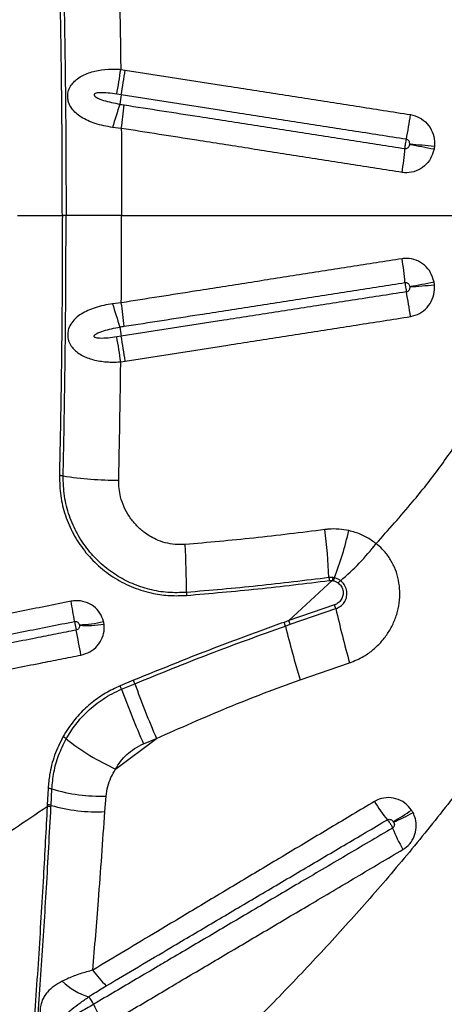
# Model space of a CAD drawing. Units: millimetres. Extents: x 91 to 445, y 452 to 777.
# Drawn here: x 264 to 266, y 547 to 554 of the extents above; entities that cross this region are included whole.
import ezdxf

# ---------------------------------------------------------------- set-up
doc = ezdxf.new("R2010")
doc.units = ezdxf.units.MM

msp = doc.modelspace()

# ---------------------------------------------------------------- linework, layer by layer
at = {"color": 7, "linetype": 'Continuous', "lineweight": 25}
for p, q in [((264.2073, 553.7888), (264.2378, 553.784)), ((264.2099, 553.612), (264.1793, 553.6167)), ((264.2112, 553.3804), (264.1508, 553.3873)), ((263.4933, 552.7778), (263.8033, 552.7778)), ((263.8289, 552.7778), (263.8033, 552.7778)), ((264.2135, 552.7778), (267.0829, 552.7778)), ((264.2112, 552.1751), (264.1508, 552.1683)), ((264.2099, 551.9435), (264.1793, 551.9388)), ((264.2073, 551.7667), (264.2378, 551.7715)), ((265.3696, 549.9772), (265.6694, 550.2543)), ((265.6737, 550.2745), (265.6471, 550.2744)), ((265.6489, 550.2542), (265.6694, 550.2543)), ((265.6694, 550.2543), (265.6776, 550.2529)), ((265.6842, 550.2728), (265.6737, 550.2745)), ((265.6859, 550.0858), (265.3696, 549.9772)), ((265.3787, 549.9515), (265.6946, 550.0601)), ((265.3696, 549.9772), (265.3363, 549.9653)), ((265.3455, 549.9398), (265.3787, 549.9515)), ((265.4477, 549.5674), (265.7894, 549.6851)), ((264.2945, 549.5644), (264.2029, 549.5262)), ((264.213, 549.5027), (264.3045, 549.5409)), ((264.1714, 548.951), (264.4543, 549.1623)), ((264.3646, 549.1251), (264.4543, 549.1623)), ((263.7051, 548.8174), (263.6991, 548.7038)), ((263.7253, 548.6993), (263.7309, 548.8132)), ((264.0971, 548.6564), (264.1057, 548.7636)), ((263.6991, 548.7038), (263.6984, 548.6925)), ((263.7247, 548.6879), (263.7253, 548.6993))]:
    msp.add_line(p, q, dxfattribs=at)
for centre, radius, start, end in [((260.1653, 554.3567), 4.0817, 349.5556, 352.0024), ((260.2005, 554.3519), 4.0771, 349.54434, 351.99373), ((264.9444, 553.4702), 0.7481, 169.07348, 174.00706), ((270.8839, 551.4003), 7.0202, 162.18292, 163.55818), ((261.1671, 553.8294), 3.0771, 351.61034, 354.66309), ((262.5247, 554.0004), 3.7235, 349.23798, 351.9034), ((263.186, 553.5194), 3, 351.49863, 354.67342), ((265.6087, 549.5698), 3.7452, 78.21386, 80.8372), ((265.944, 549.223), 4.0559, 83.87848, 86.30296), ((263.186, 552.0361), 3, 5.32658, 8.50137), ((265.6087, 555.9857), 3.7452, 279.1628, 281.78614), ((265.944, 556.3325), 4.0559, 273.69704, 276.12152), ((262.5247, 551.5551), 3.7235, 8.0966, 10.76202), ((270.8839, 554.1553), 7.0202, 196.44182, 197.81708), ((261.1671, 551.7261), 3.0771, 5.33691, 8.38966), ((264.9444, 552.0853), 0.7481, 185.99294, 190.92652), ((260.1653, 551.1989), 4.0817, 7.9976, 10.4444), ((260.2005, 551.2037), 4.0771, 8.00627, 10.45566), ((263.7834, 550.8174), 0.1625, 81.05879, 90.13008), ((264.191, 553.3757), 2.428, 260.94147, 270.05154), ((260.2419, 549.996), 5.4124, 2.94815, 6.47686), ((263.5386, 551.1119), 2.3039, 338.64131, 347.14421), ((264.6784, 551.5053), 1.6331, 309.95264, 322.44198), ((260.2795, 550.2174), 4.3819, 359.40394, 3.74083), ((266.0378, 550.2995), 0.3915, 183.67791, 186.64743), ((265.8265, 550.2314), 0.1588, 164.2374, 171.71169), ((265.8092, 550.2201), 0.1356, 157.09813, 165.97567), ((265.7894, 550.1742), 0.1008, 128.16053, 141.03284), ((264.9544, 550.1705), 0.2932, 179.74922, 183.6946), ((258.0313, 549.0207), 5.9332, 9.21972, 10.58697), ((264.8423, 549.7856), 0.8954, 17.85026, 19.58779), ((273.4316, 551.8149), 7.9334, 192.77913, 195.57275), ((263.9062, 550.6861), 0.7377, 271.11833, 284.2891), ((264.3778, 549.6076), 1.0231, 18.95021, 20.46807), ((264.4029, 549.616), 1.0319, 18.97297, 20.48442), ((247.5613, 546.7295), 16.6449, 10.41568, 11.02133), ((263.9741, 550.7014), 0.7578, 265.99578, 278.92554), ((274.2855, 552.1942), 9.2198, 194.15292, 196.55288), ((263.843, 549.359), 0.4961, 21.50772, 24.46082), ((263.7753, 549.3281), 0.4712, 21.73923, 24.84795), ((270.2818, 551.7207), 6.4614, 200.0765, 203.68496), ((270.6769, 551.8428), 6.7754, 199.86159, 203.30474), ((263.7652, 549.0732), 0.1087, 53.11916, 66.97859), ((264.8216, 550.3939), 1.5826, 231.22406, 245.74409), ((263.7058, 548.741), 0.0764, 70.84931, 90.56787), ((264.0704, 549.9388), 1.1757, 253.21536, 271.71975), ((263.699, 548.6185), 0.074, 69.69612, 90.44689), ((263.6998, 548.6296), 0.0742, 69.92211, 90.58304), ((264.0428, 549.8192), 1.164, 254.17218, 272.67533), ((266.7722, 549.2097), 0.944, 210.80713, 220.2039), ((264.6852, 550.9487), 2.7493, 300.78408, 303.89503), ((265.2477, 550.4839), 2.0803, 294.01081, 298.13051), ((267.0271, 548.9055), 1.0073, 201.0934, 210.46522), ((264.5203, 547.9045), 0.6121, 214.18122, 227.57826), ((264.1434, 547.846), 0.4973, 226.75928, 251.35944), ((263.8681, 547.2572), 0.1655, 23.86788, 45.32449), ((264.858, 547.687), 0.9137, 203.39926, 213.92531)]:
    msp.add_arc(centre, radius, start, end, dxfattribs=at)
for points, knots in [([(264.1931, 554.6078), (264.196, 554.4724), (264.2017, 554.2012), (264.2054, 553.9264), (264.2073, 553.7888)], [0, 0, 0, 0, 0.499369, 1, 1, 1, 1]), ([(263.8033, 552.7778), (263.803, 552.9343), (263.8025, 553.2479), (263.7983, 553.705), (263.792, 554.1486), (263.7861, 554.4331), (263.7831, 554.5756)], [0, 0, 0, 0, 0.259075, 0.518999, 0.759156, 1, 1, 1, 1]), ([(263.8087, 554.5775), (263.8108, 554.4797), (263.815, 554.2839), (263.82, 553.9871), (263.8239, 553.6882), (263.8268, 553.3865), (263.8286, 553.0829), (263.8288, 552.8795), (263.8289, 552.7778)], [0, 0, 0, 0, 0.16548, 0.33096, 0.497344, 0.663727, 0.831748, 1, 1, 1, 1]), ([(264.1508, 553.3873), (264.1301, 553.3908), (264.0889, 553.3978), (264.0316, 553.4137), (263.9795, 553.4334), (263.9352, 553.4566), (263.8972, 553.4845), (263.8662, 553.518), (263.8465, 553.5555), (263.8387, 553.5954), (263.8422, 553.6348), (263.8578, 553.6716), (263.8809, 553.7015), (263.9094, 553.7267), (263.9443, 553.7481), (263.999, 553.7711), (264.0744, 553.788), (264.1502, 553.7922), (264.1946, 553.7895), (264.2073, 553.7888)], [0, 0, 0, 0, 0.070604, 0.141196, 0.203147, 0.265047, 0.319688, 0.374154, 0.430715, 0.468558, 0.512641, 0.561238, 0.602157, 0.643202, 0.694455, 0.745785, 0.849722, 0.957299, 1, 1, 1, 1]), ([(264.2378, 553.784), (264.4746, 553.7471), (264.8297, 553.6917), (265.3031, 553.6178), (265.599, 553.5716), (265.9017, 553.5243), (266.086, 553.4956), (266.2111, 553.476)], [0, 0, 0, 0, 0.359885, 0.539829, 0.719775, 0.809748, 1, 1, 1, 1]), ([(264.1793, 553.6167), (264.1594, 553.6198), (264.1196, 553.6259), (264.0699, 553.6275), (264.0372, 553.6255), (264.0261, 553.6192), (264.0238, 553.6169), (264.0227, 553.6145), (264.0226, 553.612), (264.0236, 553.6087), (264.0279, 553.6026), (264.0486, 553.588), (264.1071, 553.567), (264.1629, 553.5558), (264.2004, 553.5483)], [0, 0, 0, 0, 0.169737, 0.338966, 0.424049, 0.436735, 0.445013, 0.451518, 0.458042, 0.466152, 0.479929, 0.520296, 0.676912, 1, 1, 1, 1]), ([(266.1827, 553.3052), (266.0576, 553.3246), (265.8734, 553.3533), (265.5708, 553.4003), (265.275, 553.4463), (264.8016, 553.5199), (264.4466, 553.5752), (264.2099, 553.612)], [0, 0, 0, 0, 0.19025, 0.280223, 0.460168, 0.640113, 1, 1, 1, 1]), ([(264.2004, 553.5483), (264.2004, 553.5483), (264.2105, 553.5465), (264.2207, 553.5448), (264.2308, 553.5432)], [0, 0, 0, 0, 0.000039, 1, 1, 1, 1]), ([(264.2308, 553.5432), (264.405, 553.5161), (264.6975, 553.4706), (265.1083, 553.4066), (265.4632, 553.3514), (265.8181, 553.2962), (266.0547, 553.2593), (266.173, 553.2409)], [0, 0, 0, 0, 0.268992, 0.451742, 0.634493, 0.817246, 1, 1, 1, 1]), ([(266.2111, 553.476), (266.2326, 553.4704), (266.2759, 553.459), (266.3289, 553.4151), (266.3649, 553.3575), (266.3787, 553.3014), (266.3771, 553.2674), (266.3766, 553.2558)], [0, 0, 0, 0, 0.2189281, 0.4402302, 0.6621222, 0.8847372, 1, 1, 1, 1]), ([(264.2112, 553.3804), (264.2119, 553.2802), (264.2132, 553.0795), (264.2134, 552.8784), (264.2135, 552.7778)], [0, 0, 0, 0, 0.499673, 1, 1, 1, 1]), ([(266.153, 553.0759), (266.0347, 553.0945), (265.7982, 553.1316), (265.4434, 553.1872), (265.0885, 553.2428), (264.6778, 553.3072), (264.3854, 553.3531), (264.2112, 553.3804)], [0, 0, 0, 0, 0.182754, 0.365506, 0.548257, 0.731007, 1, 1, 1, 1]), ([(266.173, 553.2409), (266.1731, 553.2414), (266.1736, 553.2472), (266.1749, 553.2577), (266.1773, 553.2749), (266.1799, 553.2907), (266.1819, 553.3009), (266.1827, 553.3052)], [0, 0, 0, 0, 0.023269, 0.317015, 0.500865, 0.794611, 1, 1, 1, 1]), ([(266.2056, 553.2705), (266.2057, 553.2724), (266.2061, 553.2779), (266.2044, 553.2868), (266.1995, 553.2959), (266.192, 553.3027), (266.1858, 553.3043), (266.1827, 553.3052)], [0, 0, 0, 0, 0.124973, 0.359529, 0.58138, 0.793664, 1, 1, 1, 1]), ([(266.3737, 553.2361), (266.3673, 553.2142), (266.3545, 553.1707), (266.31, 553.1181), (266.2525, 553.0831), (266.197, 553.0714), (266.1641, 553.0748), (266.153, 553.0759)], [0, 0, 0, 0, 0.225475, 0.448511, 0.669472, 0.88922, 1, 1, 1, 1]), ([(266.173, 553.2409), (266.1746, 553.2408), (266.1794, 553.2404), (266.1874, 553.2423), (266.1958, 553.2481), (266.2022, 553.2567), (266.2041, 553.2636), (266.2051, 553.2672)], [0, 0, 0, 0, 0.103697, 0.312003, 0.52867, 0.758215, 1, 1, 1, 1]), ([(266.2051, 553.2672), (266.2052, 553.2677), (266.2054, 553.2688), (266.2055, 553.2699), (266.2056, 553.2705)], [0, 0, 0, 0, 0.480203, 1, 1, 1, 1]), ([(266.3766, 553.2558), (266.3762, 553.2524), (266.3755, 553.2457), (266.3743, 553.2392), (266.3737, 553.2361)], [0, 0, 0, 0, 0.519928, 1, 1, 1, 1]), ([(263.8033, 552.7778), (263.803, 552.6212), (263.8025, 552.3076), (263.7983, 551.8505), (263.792, 551.4069), (263.7861, 551.1224), (263.7831, 550.98)], [0, 0, 0, 0, 0.259075, 0.518999, 0.759156, 1, 1, 1, 1]), ([(263.8087, 550.978), (263.8108, 551.0759), (263.815, 551.2716), (263.82, 551.5685), (263.8239, 551.8673), (263.8268, 552.169), (263.8286, 552.4726), (263.8288, 552.676), (263.8289, 552.7778)], [0, 0, 0, 0, 0.16548, 0.33096, 0.497344, 0.663727, 0.831748, 1, 1, 1, 1]), ([(264.2135, 552.7778), (264.1802, 552.7778), (264.1127, 552.7778), (264.013, 552.7778), (263.9162, 552.7778), (263.8583, 552.7778), (263.8289, 552.7778)], [0, 0, 0, 0, 0.246648, 0.50045, 0.746668, 1, 1, 1, 1]), ([(264.2112, 552.1751), (264.2119, 552.2754), (264.2132, 552.4761), (264.2134, 552.6772), (264.2135, 552.7778)], [0, 0, 0, 0, 0.4996729, 1, 1, 1, 1]), ([(266.3737, 552.3195), (266.3673, 552.3413), (266.3545, 552.3848), (266.31, 552.4374), (266.2525, 552.4724), (266.197, 552.4841), (266.1641, 552.4807), (266.153, 552.4796)], [0, 0, 0, 0, 0.225475, 0.448511, 0.669472, 0.88922, 1, 1, 1, 1]), ([(266.153, 552.4796), (266.0347, 552.461), (265.7982, 552.424), (265.4434, 552.3683), (265.0885, 552.3127), (264.6778, 552.2483), (264.3854, 552.2024), (264.2112, 552.1751)], [0, 0, 0, 0, 0.182754, 0.365506, 0.548257, 0.731007, 1, 1, 1, 1]), ([(264.2308, 552.0123), (264.405, 552.0394), (264.6975, 552.085), (265.1083, 552.1489), (265.4632, 552.2041), (265.8181, 552.2594), (266.0547, 552.2962), (266.173, 552.3146)], [0, 0, 0, 0, 0.2689919, 0.4517416, 0.6344929, 0.8172457, 1, 1, 1, 1]), ([(266.173, 552.3146), (266.1746, 552.3147), (266.1794, 552.3152), (266.1874, 552.3132), (266.1958, 552.3075), (266.2022, 552.2989), (266.2041, 552.2919), (266.2051, 552.2883)], [0, 0, 0, 0, 0.103697, 0.312003, 0.52867, 0.758215, 1, 1, 1, 1]), ([(266.173, 552.3146), (266.1731, 552.3142), (266.1736, 552.3084), (266.1749, 552.2978), (266.1773, 552.2806), (266.1799, 552.2648), (266.1819, 552.2546), (266.1827, 552.2504)], [0, 0, 0, 0, 0.023269, 0.317015, 0.500865, 0.794611, 1, 1, 1, 1]), ([(266.2056, 552.285), (266.2057, 552.2831), (266.2061, 552.2777), (266.2044, 552.2687), (266.1995, 552.2596), (266.192, 552.2528), (266.1858, 552.2512), (266.1827, 552.2504)], [0, 0, 0, 0, 0.124973, 0.359529, 0.58138, 0.793664, 1, 1, 1, 1]), ([(266.2051, 552.2883), (266.2052, 552.2878), (266.2054, 552.2867), (266.2055, 552.2856), (266.2056, 552.285)], [0, 0, 0, 0, 0.480203, 1, 1, 1, 1]), ([(266.2111, 552.0795), (266.2326, 552.0851), (266.2759, 552.0965), (266.3289, 552.1404), (266.3649, 552.198), (266.3787, 552.2541), (266.3771, 552.2881), (266.3766, 552.2997)], [0, 0, 0, 0, 0.218928, 0.44023, 0.662122, 0.884737, 1, 1, 1, 1]), ([(266.3766, 552.2997), (266.3762, 552.3032), (266.3755, 552.3098), (266.3743, 552.3163), (266.3737, 552.3195)], [0, 0, 0, 0, 0.519928, 1, 1, 1, 1]), ([(266.1827, 552.2504), (266.0576, 552.2309), (265.8734, 552.2023), (265.5708, 552.1552), (265.275, 552.1092), (264.8016, 552.0356), (264.4466, 551.9804), (264.2099, 551.9435)], [0, 0, 0, 0, 0.19025, 0.280223, 0.460168, 0.640113, 1, 1, 1, 1]), ([(264.1508, 552.1683), (264.1301, 552.1648), (264.0889, 552.1578), (264.0316, 552.1418), (263.9795, 552.1221), (263.9352, 552.0989), (263.8972, 552.071), (263.8662, 552.0375), (263.8465, 552), (263.8387, 551.9601), (263.8422, 551.9207), (263.8578, 551.8839), (263.8809, 551.854), (263.9094, 551.8288), (263.9443, 551.8074), (263.999, 551.7844), (264.0744, 551.7676), (264.1502, 551.7633), (264.1946, 551.766), (264.2073, 551.7667)], [0, 0, 0, 0, 0.070604, 0.141196, 0.203147, 0.265047, 0.319688, 0.374154, 0.430715, 0.468558, 0.512641, 0.561238, 0.602157, 0.643202, 0.694455, 0.745785, 0.849722, 0.957299, 1, 1, 1, 1]), ([(264.2378, 551.7715), (264.4746, 551.8085), (264.8297, 551.8639), (265.3031, 551.9378), (265.599, 551.9839), (265.9017, 552.0312), (266.086, 552.06), (266.2111, 552.0795)], [0, 0, 0, 0, 0.359885, 0.539829, 0.719775, 0.809748, 1, 1, 1, 1]), ([(264.1793, 551.9388), (264.1594, 551.9357), (264.1196, 551.9297), (264.0699, 551.9281), (264.0372, 551.9301), (264.0261, 551.9363), (264.0238, 551.9387), (264.0227, 551.941), (264.0226, 551.9435), (264.0236, 551.9468), (264.0279, 551.9529), (264.0486, 551.9676), (264.1071, 551.9885), (264.1629, 551.9997), (264.2004, 552.0072)], [0, 0, 0, 0, 0.169737, 0.338966, 0.424049, 0.436735, 0.445013, 0.451518, 0.458042, 0.466152, 0.479929, 0.520296, 0.676912, 1, 1, 1, 1]), ([(264.2004, 552.0072), (264.2004, 552.0072), (264.2105, 552.009), (264.2207, 552.0107), (264.2308, 552.0123)], [0, 0, 0, 0, 0.000039, 1, 1, 1, 1]), ([(264.1931, 550.9477), (264.196, 551.0831), (264.2017, 551.3544), (264.2054, 551.6292), (264.2073, 551.7667)], [0, 0, 0, 0, 0.499369, 1, 1, 1, 1]), ([(265.9731, 550.5098), (266.0582, 550.6047), (266.2111, 550.7752), (266.4168, 551.0356), (266.5316, 551.2047), (266.5891, 551.2893)], [0, 0, 0, 0, 0.3851422, 0.6920778, 1, 1, 1, 1]), ([(263.7831, 550.98), (263.7844, 550.9331), (263.7871, 550.8395), (263.821, 550.7034), (263.8762, 550.5754), (263.9531, 550.4574), (264.0504, 550.3536), (264.1654, 550.2673), (264.2944, 550.2026), (264.4233, 550.1643), (264.5471, 550.1472), (264.6235, 550.1501), (264.6618, 550.1516)], [0, 0, 0, 0, 0.103025, 0.20607, 0.309535, 0.413005, 0.519358, 0.625692, 0.730629, 0.835532, 0.917771, 1, 1, 1, 1]), ([(264.6611, 550.1718), (264.6183, 550.1704), (264.5326, 550.1677), (264.4063, 550.1896), (264.2862, 550.2301), (264.1731, 550.2895), (264.0703, 550.3673), (263.9789, 550.4634), (263.904, 550.5753), (263.848, 550.7013), (263.813, 550.8368), (263.8101, 550.9309), (263.8087, 550.978)], [0, 0, 0, 0, 0.094828, 0.189675, 0.284328, 0.379005, 0.478333, 0.577676, 0.682233, 0.786786, 0.893404, 1, 1, 1, 1]), ([(264.652, 550.5033), (264.6289, 550.5026), (264.5827, 550.5011), (264.5149, 550.5142), (264.4411, 550.5405), (264.3721, 550.5822), (264.3115, 550.6372), (264.2651, 550.6956), (264.2289, 550.7615), (264.2061, 550.8274), (264.1942, 550.89), (264.1935, 550.9285), (264.1931, 550.9477)], [0, 0, 0, 0, 0.094608, 0.188755, 0.282947, 0.418845, 0.522608, 0.626383, 0.732644, 0.83889, 0.919452, 1, 1, 1, 1]), ([(265.6197, 550.6065), (265.4554, 550.586), (265.1334, 550.5457), (264.8103, 550.5172), (264.652, 550.5033)], [0, 0, 0, 0, 0.51028, 1, 1, 1, 1]), ([(265.7847, 550.5993), (265.7618, 550.6034), (265.7154, 550.6116), (265.6597, 550.6111), (265.6278, 550.6075), (265.6197, 550.6065)], [0, 0, 0, 0, 0.421805, 0.853736, 1, 1, 1, 1]), ([(265.9731, 550.5098), (265.951, 550.5255), (265.9062, 550.5572), (265.841, 550.585), (265.7991, 550.5956), (265.7847, 550.5993)], [0, 0, 0, 0, 0.388407, 0.78909, 1, 1, 1, 1]), ([(265.7894, 549.6851), (265.8231, 549.6987), (265.8821, 549.7227), (265.9553, 549.7759), (266.0125, 549.8315), (266.0594, 549.8944), (266.0968, 549.9637), (266.1232, 550.039), (266.1372, 550.1187), (266.1382, 550.198), (266.126, 550.2749), (266.1018, 550.3474), (266.0651, 550.4142), (266.0217, 550.4691), (265.9877, 550.4976), (265.9731, 550.5098)], [0, 0, 0, 0, 0.103549, 0.181444, 0.259355, 0.334258, 0.409163, 0.488738, 0.567375, 0.645995, 0.720887, 0.795753, 0.869998, 0.944213, 1, 1, 1, 1]), ([(265.6471, 550.2744), (265.4831, 550.2544), (265.1549, 550.2143), (264.8258, 550.186), (264.6611, 550.1718)], [0, 0, 0, 0, 0.499846, 1, 1, 1, 1]), ([(264.6618, 550.1516), (264.8265, 550.1658), (265.156, 550.1941), (265.4846, 550.2342), (265.6489, 550.2542)], [0, 0, 0, 0, 0.499846, 1, 1, 1, 1]), ([(265.6776, 550.2529), (265.6807, 550.2521), (265.6929, 550.2491), (265.7033, 550.2425), (265.7111, 550.2376)], [0, 0, 0, 0, 0.263464, 1, 1, 1, 1]), ([(265.7271, 550.2534), (265.7167, 550.2599), (265.7032, 550.2683), (265.6877, 550.272), (265.6842, 550.2728)], [0, 0, 0, 0, 0.776876, 1, 1, 1, 1]), ([(265.7111, 550.2376), (265.7184, 550.2307), (265.7332, 550.2171), (265.7446, 550.1888), (265.7465, 550.1584), (265.7375, 550.1283), (265.7186, 550.1032), (265.6992, 550.0905), (265.6878, 550.0865), (265.6859, 550.0858)], [0, 0, 0, 0, 0.159986, 0.319263, 0.482286, 0.648532, 0.812862, 0.969908, 1, 1, 1, 1]), ([(265.6946, 550.0601), (265.706, 550.0649), (265.7286, 550.0745), (265.7539, 550.1017), (265.7696, 550.1351), (265.7735, 550.1727), (265.7642, 550.2102), (265.7465, 550.2375), (265.7317, 550.2496), (265.7271, 550.2534)], [0, 0, 0, 0, 0.147505, 0.294851, 0.444457, 0.60061, 0.761998, 0.925624, 1, 1, 1, 1]), ([(263.8635, 550.1107), (263.7457, 550.0872), (263.5102, 550.04), (263.1569, 549.9692), (262.8035, 549.8985), (262.399, 549.8174), (262.1121, 549.76), (261.9431, 549.7261)], [0, 0, 0, 0, 0.1839895, 0.3679776, 0.5519648, 0.7359509, 1, 1, 1, 1]), ([(264.0883, 549.9712), (264.0813, 549.9914), (264.0673, 550.0317), (264.0215, 550.079), (263.963, 550.1091), (263.9072, 550.1173), (263.8744, 550.1124), (263.8635, 550.1107)], [0, 0, 0, 0, 0.225597, 0.448702, 0.669872, 0.889883, 1, 1, 1, 1]), ([(261.9674, 549.5912), (262.1364, 549.6247), (262.4232, 549.6815), (262.8278, 549.7615), (263.1812, 549.8314), (263.5345, 549.9014), (263.7701, 549.948), (263.8878, 549.9713)], [0, 0, 0, 0, 0.264042, 0.448029, 0.632018, 0.816008, 1, 1, 1, 1]), ([(263.8878, 549.9713), (263.8894, 549.9715), (263.8941, 549.9721), (263.9023, 549.9707), (263.9107, 549.9659), (263.9174, 549.9583), (263.9195, 549.9518), (263.9206, 549.9485)], [0, 0, 0, 0, 0.102982, 0.311455, 0.528364, 0.758059, 1, 1, 1, 1]), ([(263.8878, 549.9713), (263.8879, 549.971), (263.8886, 549.9667), (263.8902, 549.9582), (263.8931, 549.9427), (263.8961, 549.9273), (263.8983, 549.9161), (263.8992, 549.9115)], [0, 0, 0, 0, 0.0234592, 0.3171046, 0.5008926, 0.794538, 1, 1, 1, 1]), ([(264.0917, 549.9528), (264.0912, 549.9561), (264.0903, 549.9622), (264.0889, 549.9683), (264.0883, 549.9712)], [0, 0, 0, 0, 0.523221, 1, 1, 1, 1]), ([(265.3363, 549.9653), (265.2866, 549.9475), (265.1365, 549.8937), (264.7875, 549.7641), (264.4917, 549.6443), (264.2945, 549.5644)], [0, 0, 0, 0, 0.141902, 0.427923, 1, 1, 1, 1]), ([(263.8992, 549.9115), (263.8525, 549.9023), (263.7589, 549.8839), (263.6065, 549.8538), (263.4713, 549.8271), (263.324, 549.798), (263.2062, 549.7748), (263.0588, 549.7457), (262.941, 549.7224), (262.7348, 549.6817), (262.5285, 549.641), (262.2339, 549.5829), (262.0571, 549.548), (261.9392, 549.5247)], [0, 0, 0, 0, 0.071586, 0.143172, 0.233365, 0.278461, 0.368653, 0.41375, 0.503942, 0.549038, 0.729423, 0.819615, 1, 1, 1, 1]), ([(263.9212, 549.9455), (263.9214, 549.9437), (263.9219, 549.9386), (263.9205, 549.93), (263.9158, 549.9211), (263.9085, 549.9143), (263.9023, 549.9125), (263.8992, 549.9115)], [0, 0, 0, 0, 0.125761, 0.360084, 0.581663, 0.793799, 1, 1, 1, 1]), ([(263.9206, 549.9485), (263.9207, 549.9481), (263.9209, 549.947), (263.9211, 549.946), (263.9212, 549.9455)], [0, 0, 0, 0, 0.476928, 1, 1, 1, 1]), ([(263.932, 549.7387), (263.9533, 549.745), (263.9963, 549.7578), (264.0481, 549.8013), (264.0826, 549.8568), (264.095, 549.91), (264.0925, 549.9419), (264.0917, 549.9528)], [0, 0, 0, 0, 0.2188197, 0.4400686, 0.6617523, 0.8840982, 1, 1, 1, 1]), ([(264.3045, 549.5409), (264.4764, 549.6108), (264.8204, 549.7508), (265.1704, 549.8768), (265.3455, 549.9398)], [0, 0, 0, 0, 0.4997181, 1, 1, 1, 1]), ([(261.9719, 549.3527), (262.0897, 549.3759), (262.2665, 549.4107), (262.5612, 549.4687), (262.7674, 549.5093), (262.9737, 549.55), (263.0915, 549.5732), (263.2388, 549.6022), (263.3567, 549.6254), (263.504, 549.6544), (263.6392, 549.681), (263.7917, 549.711), (263.8852, 549.7295), (263.932, 549.7387)], [0, 0, 0, 0, 0.180383, 0.270574, 0.450958, 0.496054, 0.586247, 0.631343, 0.721536, 0.766633, 0.856826, 0.928413, 1, 1, 1, 1]), ([(264.4543, 549.1623), (264.6174, 549.2348), (264.8623, 549.3436), (265.195, 549.4759), (265.3635, 549.5369), (265.4477, 549.5674)], [0, 0, 0, 0, 0.4994941, 0.7497498, 1, 1, 1, 1]), ([(264.2029, 549.5262), (264.169, 549.5103), (264.1004, 549.4781), (264.005, 549.411), (263.9171, 549.3292), (263.8516, 549.2472), (263.8194, 549.1929), (263.8077, 549.1732)], [0, 0, 0, 0, 0.202865, 0.410419, 0.636378, 0.86817, 1, 1, 1, 1]), ([(263.8304, 549.1601), (263.8511, 549.1937), (263.893, 549.2616), (263.9791, 549.3552), (264.0667, 549.4246), (264.1473, 549.4729), (264.1911, 549.4927), (264.213, 549.5027)], [0, 0, 0, 0, 0.233087, 0.472061, 0.730988, 0.865497, 1, 1, 1, 1]), ([(263.8077, 549.1732), (263.787, 549.1312), (263.7449, 549.046), (263.7144, 548.9249), (263.7078, 548.8484), (263.7051, 548.8174)], [0, 0, 0, 0, 0.3663, 0.743138, 1, 1, 1, 1]), ([(263.7309, 548.8132), (263.7345, 548.8517), (263.7418, 548.9294), (263.7742, 549.047), (263.8116, 549.1221), (263.8304, 549.1601)], [0, 0, 0, 0, 0.326594, 0.659538, 1, 1, 1, 1]), ([(264.1714, 548.951), (264.1822, 548.9686), (264.204, 549.004), (264.2481, 549.0517), (264.3011, 549.0945), (264.3432, 549.1148), (264.3646, 549.1251)], [0, 0, 0, 0, 0.240641, 0.487234, 0.738879, 1, 1, 1, 1]), ([(264.1057, 548.7636), (264.109, 548.7862), (264.1154, 548.8297), (264.1379, 548.893), (264.1602, 548.9316), (264.1714, 548.951)], [0, 0, 0, 0, 0.346961, 0.670062, 1, 1, 1, 1]), ([(266.5208, 548.773), (266.4275, 548.6547), (266.2408, 548.418), (265.9492, 548.0763), (265.6501, 547.7428), (265.3439, 547.4177), (265.0314, 547.1005), (264.7099, 546.7877), (264.3801, 546.4784), (264.1543, 546.2766), (264.0413, 546.1757)], [0, 0, 0, 0, 0.123028, 0.246097, 0.369138, 0.493206, 0.617298, 0.741372, 0.870646, 1, 1, 1, 1]), ([(266.2184, 548.6666), (266.2039, 548.6843), (266.1749, 548.7198), (266.1112, 548.7498), (266.0432, 548.7564), (265.9923, 548.7434), (265.9674, 548.7296), (265.9614, 548.7263)], [0, 0, 0, 0, 0.2324448, 0.4653114, 0.6986477, 0.9286225, 1, 1, 1, 1]), ([(261.8589, 547.5465), (262.0139, 547.6364), (262.324, 547.8162), (262.7861, 548.0976), (263.2454, 548.3876), (263.5474, 548.5909), (263.6984, 548.6925)], [0, 0, 0, 0, 0.249731, 0.499462, 0.749732, 1, 1, 1, 1]), ([(263.6984, 548.6925), (263.6899, 548.5313), (263.6714, 548.1839), (263.6384, 547.6406), (263.6116, 547.2538), (263.5982, 547.0604)], [0, 0, 0, 0, 0.301856, 0.650732, 1, 1, 1, 1]), ([(263.6223, 547.0536), (263.6351, 547.2347), (263.6608, 547.5971), (263.695, 548.142), (263.7146, 548.5024), (263.7247, 548.6879)], [0, 0, 0, 0, 0.326452, 0.653243, 1, 1, 1, 1]), ([(265.9614, 548.7263), (265.8611, 548.6663), (265.6604, 548.5464), (265.3598, 548.3667), (265.0596, 548.1869), (264.7599, 548.0074), (264.4858, 547.8433), (264.2371, 547.6943), (264.0884, 547.6052), (264.014, 547.5606)], [0, 0, 0, 0, 0.153461, 0.307101, 0.460892, 0.614809, 0.768828, 0.884387, 1, 1, 1, 1]), ([(264.014, 547.5606), (264.0274, 547.7215), (264.0582, 548.0903), (264.0831, 548.4523), (264.0971, 548.6564)], [0, 0, 0, 0, 0.436326, 1, 1, 1, 1]), ([(264.1075, 547.4527), (264.1816, 547.4966), (264.33, 547.5843), (264.5781, 547.7309), (264.8516, 547.8926), (265.1508, 548.0692), (265.4505, 548.2462), (265.7506, 548.4232), (265.9511, 548.5413), (266.0513, 548.6004)], [0, 0, 0, 0, 0.115522, 0.231013, 0.384982, 0.538888, 0.692697, 0.846403, 1, 1, 1, 1]), ([(266.0513, 548.6004), (266.0521, 548.6008), (266.0558, 548.6027), (266.0638, 548.6041), (266.0745, 548.602), (266.0847, 548.5961), (266.0897, 548.5899), (266.0923, 548.5867)], [0, 0, 0, 0, 0.0629019, 0.2712166, 0.4976693, 0.7423487, 1, 1, 1, 1]), ([(266.0513, 548.6004), (266.0519, 548.5997), (266.0561, 548.5951), (266.0631, 548.5862), (266.0727, 548.5718), (266.0809, 548.5574), (266.0854, 548.5474), (266.0873, 548.543)], [0, 0, 0, 0, 0.049426, 0.328656, 0.503421, 0.78265, 1, 1, 1, 1]), ([(266.1589, 548.3948), (266.1754, 548.4068), (266.2084, 548.4309), (266.2398, 548.4849), (266.2536, 548.5453), (266.249, 548.6027), (266.2346, 548.6357), (266.2285, 548.6494)], [0, 0, 0, 0, 0.212658, 0.425345, 0.636042, 0.848691, 1, 1, 1, 1]), ([(266.2285, 548.6494), (266.2267, 548.6528), (266.2235, 548.6587), (266.2199, 548.6642), (266.2184, 548.6666)], [0, 0, 0, 0, 0.586416, 1, 1, 1, 1]), ([(266.0873, 548.543), (265.979, 548.4792), (265.7623, 548.3515), (265.4458, 548.1652), (265.1379, 547.9837), (264.8886, 547.8368), (264.6894, 547.7193), (264.565, 547.646), (264.4408, 547.5727), (264.3167, 547.4995), (264.1679, 547.4117), (264.0689, 547.3533), (264.0195, 547.3241), (264.0195, 547.3241)], [0, 0, 0, 0, 0.156072, 0.312305, 0.456858, 0.601558, 0.673949, 0.746365, 0.782581, 0.855032, 0.927505, 1, 1, 1, 1, 1]), ([(266.0942, 548.5837), (266.0954, 548.5813), (266.0981, 548.5757), (266.0999, 548.5663), (266.0987, 548.5565), (266.0945, 548.5481), (266.0897, 548.5447), (266.0873, 548.543)], [0, 0, 0, 0, 0.171756, 0.400278, 0.609194, 0.807068, 1, 1, 1, 1]), ([(266.0923, 548.5867), (266.0926, 548.5863), (266.0932, 548.5853), (266.0938, 548.5843), (266.0942, 548.5837)], [0, 0, 0, 0, 0.414165, 1, 1, 1, 1]), ([(264.0999, 547.1771), (264.1492, 547.2062), (264.2478, 547.2644), (264.396, 547.352), (264.5196, 547.4251), (264.6434, 547.4982), (264.7673, 547.5714), (264.9657, 547.6886), (265.214, 547.8354), (265.5206, 548.0167), (265.8355, 548.2031), (266.0512, 548.3309), (266.1589, 548.3948)], [0, 0, 0, 0, 0.072484, 0.144949, 0.217395, 0.253609, 0.326021, 0.398407, 0.543102, 0.687676, 0.843934, 1, 1, 1, 1]), ([(264.014, 547.5606), (263.9847, 547.5524), (263.9251, 547.5356), (263.8552, 547.5095), (263.8168, 547.4906), (263.8028, 547.4838)], [0, 0, 0, 0, 0.381728, 0.775254, 1, 1, 1, 1]), ([(263.8028, 547.4838), (263.7833, 547.4728), (263.7444, 547.4508), (263.7043, 547.4148), (263.6785, 547.3804), (263.6631, 547.3506), (263.6525, 547.3177), (263.6477, 547.2788), (263.6511, 547.243), (263.6615, 547.2059), (263.6731, 547.1828), (263.6928, 547.1558), (263.7151, 547.1333), (263.7533, 547.1105), (263.8004, 547.0948), (263.8638, 547.0873), (263.9235, 547.092), (263.9626, 547.1005), (263.9729, 547.1028)], [0, 0, 0, 0, 0.104271, 0.20839, 0.268109, 0.31929, 0.370377, 0.426766, 0.485392, 0.509214, 0.573324, 0.58073, 0.638773, 0.697284, 0.762205, 0.843174, 0.9583, 1, 1, 1, 1]), ([(263.9845, 547.3748), (263.9845, 547.3748), (263.9938, 547.3812), (264.0339, 547.4079), (264.0756, 547.4333), (264.1075, 547.4527)], [0, 0, 0, 0, 0.000008, 0.234868, 1, 1, 1, 1]), ([(263.8934, 547.2499), (263.877, 547.2404), (263.8523, 547.2263), (263.8225, 547.212), (263.8072, 547.2062), (263.7995, 547.2044), (263.7955, 547.2041), (263.7933, 547.2043), (263.7917, 547.205), (263.7909, 547.2058), (263.7903, 547.207), (263.7902, 547.2086), (263.791, 547.2124), (263.7989, 547.2257), (263.8252, 547.2526), (263.8685, 547.2909), (263.9248, 547.3335), (263.9642, 547.3608), (263.9845, 547.3748)], [0, 0, 0, 0, 0.150085, 0.22514, 0.262685, 0.281476, 0.287939, 0.295128, 0.298186, 0.301277, 0.303984, 0.307345, 0.313381, 0.333349, 0.427262, 0.613942, 0.800835, 1, 1, 1, 1]), ([(264.0195, 547.3241), (263.9868, 547.3049), (263.9448, 547.2801), (263.9027, 547.2554), (263.8934, 547.2499)], [0, 0, 0, 0, 0.778427, 1, 1, 1, 1])]:
    msp.add_open_spline(points, degree=3, knots=knots, dxfattribs=at)

doc.saveas('drawing.dxf')
